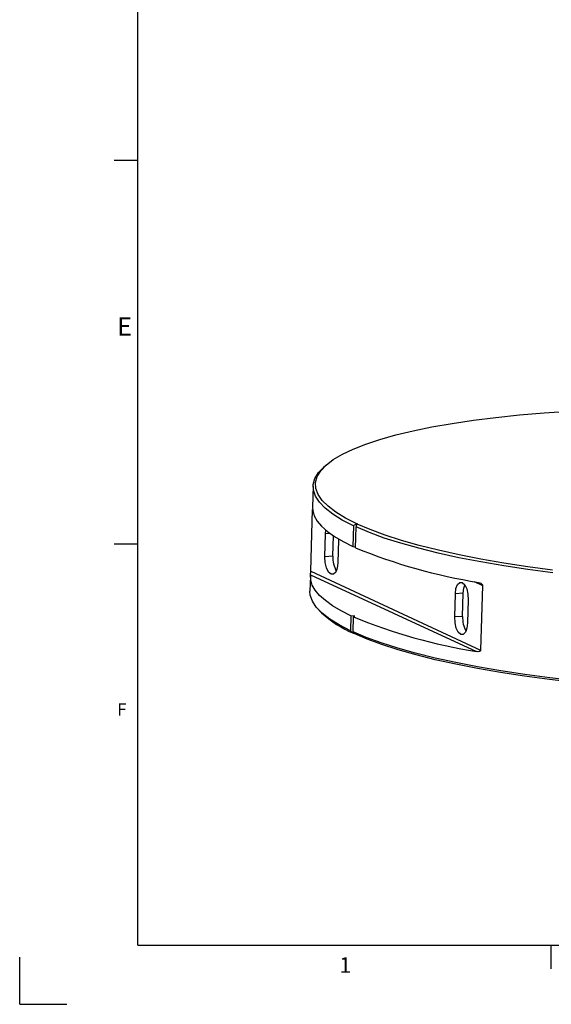
# Model space of a CAD drawing. Extents: x 2 to 619, y 2 to 418.
# Drawn here: x 2 to 92, y 2 to 169 of the extents above; entities that cross this region are included whole.
import ezdxf

# ---------------------------------------------------------------- set-up
doc = ezdxf.new("R2010")
doc.units = 0
doc.layers.get('0').update_dxf_attribs({"linetype": 'CONTINUOUS'})
doc.layers.add('ﾚｲﾔｰ1', color=7, linetype='CONTINUOUS')
doc.styles.add('SLDTEXTSTYLE0', font='TXT', dxfattribs={"width": 0.7, "bigfont": 'bigfont'})

msp = doc.modelspace()

# ---------------------------------------------------------------- linework, layer by layer
at = {"color": 7, "linetype": 'CONTINUOUS'}
for p, q in [((18, 145), (22, 145)), ((53.82976, 93.3137), (53.42878, 92.95297)), ((51.66112, 89.77003), (51.55914, 86.25426)), ((51.27369, 75.36305), (51.57685, 85.81513)), ((59.18658, 83.39562), (59.05056, 83.40935)), ((53.79472, 81.7156), (53.84944, 82.32366)), ((58.50668, 83.07243), (58.4047, 79.55666)), ((58.8439, 79.35293), (58.94587, 82.86869)), ((59.13991, 83.3679), (59.18658, 83.39562)), ((53.68141, 77.8092), (53.79472, 81.7156)), ((55.02833, 77.91246), (55.1287, 81.37291)), ((55.99068, 80.69691), (55.87738, 76.7905)), ((55.9929, 80.8288), (55.99068, 80.69691)), ((18, 80), (22, 80)), ((58.4047, 79.55666), (58.84851, 79.51189)), ((51.21922, 74.53504), (51.14557, 71.99588)), ((80.35807, 72.95609), (80.04082, 62.01815)), ((75.64108, 67.62224), (75.75438, 71.52865)), ((76.988, 67.7255), (77.1013, 71.63191)), ((77.95035, 70.50995), (77.83704, 66.60354)), ((52.72578, 68.71583), (53.10518, 68.33247)), ((58.06478, 67.83744), (57.99114, 65.29828)), ((58.73335, 67.77), (58.06478, 67.83744)), ((58.43033, 65.09454), (58.50398, 67.6337)), ((58.50398, 67.6337), (58.73335, 67.77)), ((58.58072, 64.84702), (58.51236, 64.85391)), ((92, 8), (92, 12)), ((2, 2), (2, 10)), ((2, 2), (10, 2))]:
    msp.add_line(p, q, dxfattribs=at)
at = {"color": 8, "linetype": 'CONTINUOUS'}
for p, q in [((54.5539, 81.77381), (53.79472, 81.7156)), ((55.02833, 77.91246), (53.68141, 77.8092)), ((51.27369, 75.36305), (80.04082, 62.01815)), ((51.23695, 74.79004), (79.33654, 61.75481)), ((78.94545, 73.6114), (80.35807, 72.95609)), ((77.1013, 71.63191), (75.75438, 71.52865)), ((76.988, 67.7255), (75.64108, 67.62224))]:
    msp.add_line(p, q, dxfattribs=at)
at = {"color": 9, "linetype": 'CONTINUOUS'}
for p, q in [((22, 12), (73, 12)), ((73, 12), (92, 12))]:
    msp.add_line(p, q, dxfattribs=at)
at = {"color": 7, "linetype": 'CONTINUOUS', "flags": 128}
for points in [[(59.05056, 83.40935), (57.13217, 84.38069), (55.51167, 85.36955), (54.1966, 86.37133), (53.19309, 87.38137), (52.50579, 88.39496), (52.13792, 89.4074), (52.09117, 90.41396), (52.36578, 91.40997), (52.96046, 92.39078), (53.87244, 93.35184), (55.09749, 94.28867), (56.62989, 95.19692), (58.46252, 96.07235), (60.58685, 96.91089), (62.99299, 97.70864), (65.66975, 98.46189), (68.60466, 99.16712), (71.78408, 99.82107), (75.1932, 100.42068), (78.81616, 100.96317), (82.6361, 101.44601), (86.63524, 101.86695), (90.79497, 102.22404), (95.09593, 102.51561)], [(58.50668, 83.07243), (56.60839, 84.04745), (55.00819, 85.03959), (53.71347, 86.04428), (52.73022, 87.05687), (52.06298, 88.07269), (51.71482, 89.08703), (51.68736, 90.09523), (51.98073, 91.09261), (52.59356, 92.07458), (53.42878, 92.95297)], [(51.55914, 86.25426), (51.60151, 85.63584), (51.86686, 84.75757), (52.37201, 83.87751), (53.1152, 82.9987), (54.09386, 82.1242), (55.30459, 81.25702), (56.7432, 80.40019), (58.4047, 79.55666)], [(92.24186, 75.07516), (88.01674, 75.64198), (83.94461, 76.26476), (80.04428, 76.94063), (76.33376, 77.66646), (72.83021, 78.43889), (69.54981, 79.25436), (66.50771, 80.10911), (63.71796, 80.99918), (61.19346, 81.92046), (58.94587, 82.86869)], [(92.21645, 75.56429), (88.00737, 76.13273), (83.95249, 76.75708), (80.0707, 77.43443), (76.38004, 78.16162), (72.89769, 78.93528), (69.63987, 79.7518), (66.62174, 80.60738), (63.85733, 81.49805), (61.35951, 82.41965), (59.13991, 83.3679)], [(55.87738, 76.7905), (55.7667, 75.89495), (55.50571, 75.21328), (55.13415, 74.84927), (54.70858, 74.85834), (54.29379, 75.23911), (53.95293, 75.93361), (53.73789, 76.8361), (53.68141, 77.8092)], [(58.06478, 67.83744), (56.40329, 68.68097), (54.96468, 69.5378), (53.75394, 70.40497), (52.77528, 71.27948), (52.03209, 72.15829), (51.52694, 73.03835), (51.26159, 73.91662), (51.23695, 74.79004)], [(75.75438, 71.52865), (75.86506, 72.4242), (76.12605, 73.10587), (76.49761, 73.46987), (76.92318, 73.4608), (77.33797, 73.08003), (77.67883, 72.38554), (77.89387, 71.48304), (77.95035, 70.50995)], [(57.99114, 65.29828), (56.09285, 66.27329), (54.49265, 67.26544), (53.19793, 68.27012), (52.21468, 69.28272), (51.54744, 70.29853), (51.19928, 71.31288), (51.14557, 71.99588)], [(77.1013, 71.63191), (77.21198, 72.52746), (77.37612, 73.02366)], [(77.83704, 66.60354), (77.72637, 65.70799), (77.46538, 65.02632), (77.09382, 64.66232), (76.66825, 64.67139), (76.25346, 65.05215), (75.9126, 65.74665), (75.69756, 66.64914), (75.64108, 67.62224)], [(96.08491, 56.79277), (91.72632, 57.30101), (87.5012, 57.86783), (83.42907, 58.49061), (79.52873, 59.16648), (75.81822, 59.8923), (72.31467, 60.66474), (69.03427, 61.48021), (65.99217, 62.33496), (63.20242, 63.22503), (60.67792, 64.14631), (58.43033, 65.09454)], [(96.02194, 56.49896), (91.67825, 57.00886), (87.46917, 57.5773), (83.41429, 58.20165), (79.53249, 58.879), (75.84183, 59.60619), (72.35949, 60.37985), (69.10167, 61.19637), (66.08353, 62.05195), (63.31912, 62.94261), (60.82131, 63.86421), (58.60171, 64.81246)]]:
    msp.add_lwpolyline(points, dxfattribs=at)
at = {"color": 7, "linetype": 'CONTINUOUS'}
for centre, radius, start, end in [((94.73121, 166.67312), 94.40718, 247.6580587, 260.8240849), ((59.65727, 77.64745), 4.63652, 176.7233897, 209.0123692), ((65.59461, 81.8046), 18.37074, 227.1677389, 247.3240935), ((94.39129, 154.9539), 94.40718, 247.6580587, 260.8240849), ((81.61694, 67.4605), 4.63652, 176.7233897, 209.0123692)]:
    msp.add_arc(centre, radius, start, end, dxfattribs=at)
for points in [[(59.05056, 83.40935), (58.8691, 83.2973), (58.68781, 83.185), (58.50668, 83.07243)], [(58.94587, 82.86869), (59.0105, 83.0353), (59.07518, 83.20171), (59.13991, 83.3679)], [(57.99114, 65.29828), (58.1647, 65.14993), (58.33844, 65.0018), (58.51236, 64.85391)], [(58.60171, 64.81246), (58.54452, 64.90621), (58.48739, 65.00024), (58.43033, 65.09454)]]:
    msp.add_open_spline(points, degree=3, dxfattribs=at)
for points, knots in [([(51.23695, 74.79004), (51.2409, 74.82589), (51.24614, 74.8824), (51.25589, 75.01335), (51.25941, 75.06383), (51.2651, 75.16146), (51.26705, 75.19763), (51.27072, 75.27673), (51.27246, 75.32083), (51.27369, 75.36305)], [0, 0, 0, 0, 0.5, 0.5, 0.75, 0.75, 0.875, 0.875, 1, 1, 1, 1]), ([(79.67646, 73.47403), (79.81191, 73.44887), (79.94945, 73.4033), (80.1435, 73.28799), (80.20551, 73.24252), (80.28674, 73.15156), (80.31141, 73.11743), (80.34779, 73.0414), (80.3593, 72.99832), (80.35807, 72.95609)], [0, 0, 0, 0, 0.5, 0.5, 0.75, 0.75, 0.875, 0.875, 1, 1, 1, 1]), ([(80.04082, 62.01815), (80.03959, 61.97569), (80.02572, 61.93735), (79.98493, 61.87489), (79.95859, 61.85026), (79.87328, 61.79005), (79.80875, 61.76737), (79.61004, 61.72424), (79.47351, 61.72937), (79.33654, 61.75481)], [0, 0, 0, 0, 0.125, 0.125, 0.25, 0.25, 0.5, 0.5, 1, 1, 1, 1])]:
    msp.add_open_spline(points, degree=3, knots=knots, dxfattribs=at)
at = {"layer": 'ﾚｲﾔｰ1', "color": 7, "linetype": 'CONTINUOUS'}
for q in [(22, 410), (582, 12)]:
    msp.add_line((22, 12), q, dxfattribs=at)

# ---------------------------------------------------------------- texts
at = {"color": 7, "linetype": 'CONTINUOUS', "attachment_point": 1, "style": 'SLDTEXTSTYLE0'}
for s, insert, char_height in [('E', (18.5, 118.37611), 3.1), ('F', (18.5, 53.0063), 2.11667), ('1', (56.13039, 9.98288), 2.64583)]:
    msp.add_mtext(s, dxfattribs=dict(at, insert=insert, char_height=char_height))

doc.saveas('drawing.dxf')
